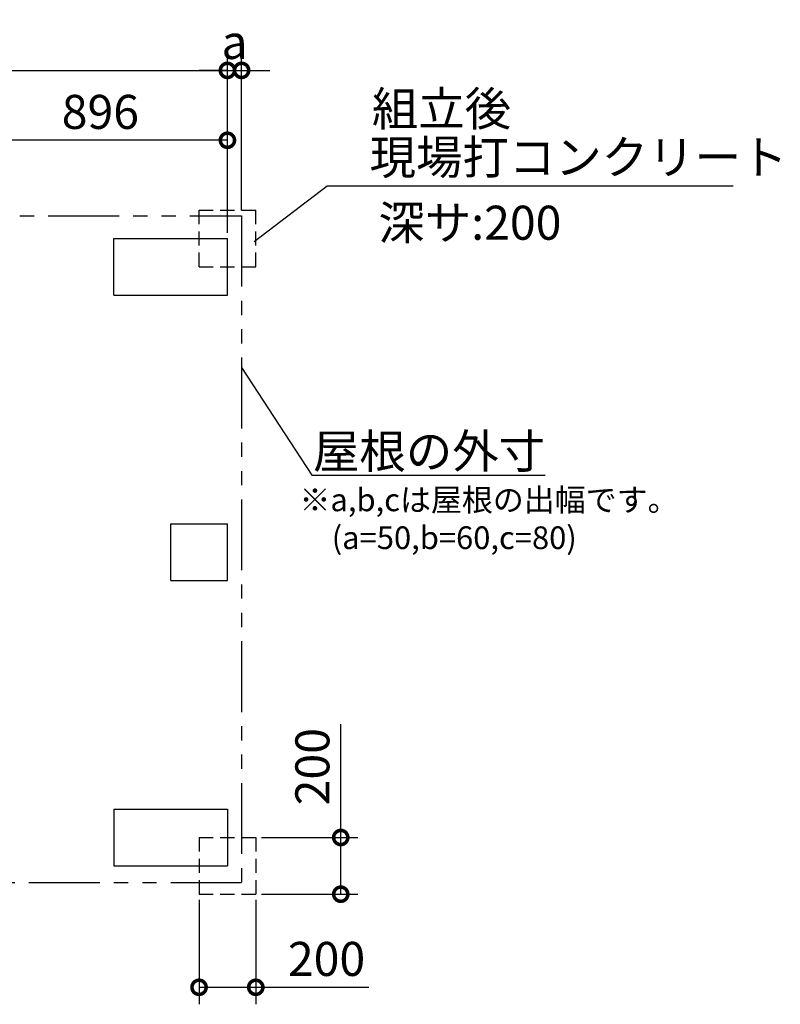
# Model space of a CAD drawing. Extents: x 140 to 16307, y 0 to 9063.
# Drawn here: x 9282 to 11964, y 5592 to 9063 of the extents above; entities that cross this region are included whole.
import ezdxf

# ---------------------------------------------------------------- set-up
doc = ezdxf.new("R2010")
doc.units = 0
doc.header["$LTSCALE"] = 20
doc.header["$PDMODE"] = 3
doc.header["$PDSIZE"] = 2
doc.linetypes.add('HIDDEN', pattern=[0.375, 0.25, -0.125])
doc.linetypes.add('PHANTOM', pattern=[2.5, 1.25, -0.25, 0.25, -0.25, 0.25, -0.25])
doc.layers.get('0').update_dxf_attribs({"linetype": 'CONTINUOUS'})
doc.layers.get('DEFPOINTS').update_dxf_attribs({"linetype": 'CONTINUOUS'})
for name, color, linetype in [('寸法', 4, 'CONTINUOUS'), ('想像線', 6, 'PHANTOM'), ('文字', 7, 'CONTINUOUS'), ('点線', 2, 'HIDDEN'), ('部品1', 7, 'CONTINUOUS')]:
    doc.layers.add(name, color=color, linetype=linetype)
doc.styles.add('STYLE1', font='isocp.shx', dxfattribs={"bigfont": 'bigfont.shx'})
doc.dimstyles.new('INABA_S40G', dxfattribs={"dimscale": 40, "dimtxt": 3, "dimasz": 2.5, "dimexe": 1.5, "dimexo": 0.5, "dimgap": 1, "dimtad": 3, "dimdec": 1, "dimdsep": 46, "dimtxsty": 'STYLE1', "dimblk1": 'DOTSMALL', "dimblk2": 'DOTSMALL', "dimsah": 1, "dimcen": 0, "dimclrt": 7, "dimadec": 0, "dimazin": 0, "dimtfac": 1, "dimtdec": 4, "dimtix": 1, "dimtmove": 0, "dimatfit": 3, "dimldrblk": 'DOTSMALL', "dimfxl": 1, "dimtolj": 1, "dimtzin": 0, "dimarcsym": 0})
doc.dimstyles.new('INABA_S50G', dxfattribs={"dimscale": 0, "dimtxt": 150, "dimasz": 125, "dimexe": 75, "dimexo": 25, "dimgap": 25, "dimtad": 3, "dimdec": 1, "dimdsep": 46, "dimtxsty": 'STYLE1', "dimblk1": 'DOTSMALL', "dimblk2": 'DOTSMALL', "dimsah": 1, "dimcen": 0, "dimclrt": 7, "dimadec": 0, "dimazin": 0, "dimtfac": 1, "dimtdec": 4, "dimtix": 1, "dimtmove": 0, "dimatfit": 3, "dimldrblk": 'DOTSMALL', "dimfxl": 1, "dimtolj": 1, "dimtzin": 0, "dimarcsym": 0})

# ---------------------------------------------------------------- blocks, each defined once
blk = doc.blocks.new('_DOTSMALL')
at = {"color": 0, "linetype": 'ByBlock', "ltscale": 50, "const_width": 0.5}
blk.add_lwpolyline([(-0.0625, 0, 1), (0.0625, 0, 1)], format="xyb", close=True, dxfattribs=at)
blk = doc.blocks.new('*D25')
at = {"layer": 'DEFPOINTS', "color": 0, "ltscale": 50}
for p in [(9914.6, 5980.1), (10114.6, 5980.1), (9914.6, 5651.9)]:
    blk.add_point(p, dxfattribs=at)
at = {"layer": '寸法', "color": 0, "lineweight": -2, "ltscale": 50}
for p, q in [((9914.6, 5960.1), (9914.6, 5591.9)), ((10114.6, 5960.1), (10114.6, 5591.9)), ((9914.6, 5651.9), (10114.6, 5651.9)), ((10114.6, 5651.9), (10513.7, 5651.9))]:
    blk.add_line(p, q, dxfattribs=at)
at = {"layer": '寸法', "color": 0, "lineweight": -2, "ltscale": 50, "xscale": 100, "yscale": 100, "zscale": 100, "rotation": 180}
blk.add_blockref('_DOTSMALL', (9914.6, 5651.9), dxfattribs=at)
at = {"layer": '寸法', "color": 0, "lineweight": -2, "ltscale": 50, "xscale": 100, "yscale": 100, "zscale": 100}
blk.add_blockref('_DOTSMALL', (10114.6, 5651.9), dxfattribs=at)
at = {"layer": '寸法', "color": 7, "ltscale": 50, "insert": (10364.2, 5752), "char_height": 120, "attachment_point": 5, "style": 'STYLE1'}
blk.add_mtext('\\A1;200', dxfattribs=at)
blk = doc.blocks.new('*D26')
at = {"layer": 'DEFPOINTS', "color": 0, "ltscale": 50}
for p in [(10114.6, 6180.1), (10114.6, 5980.1), (10414.2, 5980.1)]:
    blk.add_point(p, dxfattribs=at)
at = {"layer": '寸法', "color": 0, "lineweight": -2, "ltscale": 50}
for p, q in [((10414.2, 6180.1), (10414.2, 6579.3)), ((10134.6, 6180.1), (10474.2, 6180.1)), ((10414.2, 5980.1), (10414.2, 6180.1)), ((10134.6, 5980.1), (10474.2, 5980.1))]:
    blk.add_line(p, q, dxfattribs=at)
at = {"layer": '寸法', "color": 0, "lineweight": -2, "ltscale": 50, "xscale": 100, "yscale": 100, "zscale": 100}
for p, rotation in [((10414.2, 6180.1), 90), ((10414.2, 5980.1), 270)]:
    blk.add_blockref('_DOTSMALL', p, dxfattribs=dict(at, rotation=rotation))
at = {"layer": '寸法', "color": 7, "ltscale": 50, "insert": (10314.2, 6429.7), "char_height": 120, "attachment_point": 5, "rotation": 90, "style": 'STYLE1'}
blk.add_mtext('\\A1;200', dxfattribs=at)
blk = doc.blocks.new('*D27')
at = {"layer": 'DEFPOINTS', "color": 0, "ltscale": 50}
for p in [(10014.6, 8884.6), (6432.6, 8292.1), (10014.6, 8292.1)]:
    blk.add_point(p, dxfattribs=at)
at = {"layer": '寸法', "color": 0, "lineweight": -2, "ltscale": 50}
for p, q in [((6432.6, 8312.1), (6432.6, 8944.6)), ((10014.6, 8312.1), (10014.6, 8944.6)), ((6432.6, 8884.6), (10014.6, 8884.6))]:
    blk.add_line(p, q, dxfattribs=at)
at = {"layer": '寸法', "color": 0, "lineweight": -2, "ltscale": 50, "xscale": 100, "yscale": 100, "zscale": 100, "rotation": 180}
blk.add_blockref('_DOTSMALL', (6432.6, 8884.6), dxfattribs=at)
at = {"layer": '寸法', "color": 0, "lineweight": -2, "ltscale": 50, "xscale": 100, "yscale": 100, "zscale": 100}
blk.add_blockref('_DOTSMALL', (10014.6, 8884.6), dxfattribs=at)
at = {"layer": '寸法', "color": 7, "ltscale": 50, "insert": (8223.6, 8984.6), "char_height": 120, "attachment_point": 5, "style": 'STYLE1'}
blk.add_mtext('\\A1;3582', dxfattribs=at)
blk = doc.blocks.new('*D34')
at = {"layer": 'DEFPOINTS', "color": 0, "ltscale": 50}
for p in [(10064.6, 8884.6), (10064.6, 8372.1), (10014.6, 8292.1)]:
    blk.add_point(p, dxfattribs=at)
at = {"layer": '寸法', "color": 0, "lineweight": -2, "ltscale": 50}
for p, q in [((10014.6, 8312.1), (10014.6, 8944.6)), ((10064.6, 8392.1), (10064.6, 8944.6)), ((10014.6, 8884.6), (9914.6, 8884.6)), ((10014.6, 8884.6), (10064.6, 8884.6)), ((10064.6, 8884.6), (10164.6, 8884.6))]:
    blk.add_line(p, q, dxfattribs=at)
at = {"layer": '寸法', "color": 0, "lineweight": -2, "ltscale": 50, "xscale": 100, "yscale": 100, "zscale": 100}
blk.add_blockref('_DOTSMALL', (10014.6, 8884.6), dxfattribs=at)
at = {"layer": '寸法', "color": 0, "lineweight": -2, "ltscale": 50, "xscale": 100, "yscale": 100, "zscale": 100, "rotation": 180}
blk.add_blockref('_DOTSMALL', (10064.6, 8884.6), dxfattribs=at)
at = {"layer": '寸法', "color": 7, "ltscale": 50, "insert": (10039.6, 8984.6), "char_height": 120, "attachment_point": 5, "style": 'STYLE1'}
blk.add_mtext('\\A1;a', dxfattribs=at)
blk = doc.blocks.new('*D36')
at = {"layer": 'DEFPOINTS', "color": 0, "ltscale": 50}
for p in [(9118.6, 8638.2), (9118.6, 8292.1), (10014.6, 8292.1)]:
    blk.add_point(p, dxfattribs=at)
at = {"layer": '寸法', "color": 0, "lineweight": -2, "ltscale": 50}
for p, q in [((9118.6, 8312.1), (9118.6, 8698.2)), ((10014.6, 8312.1), (10014.6, 8698.2)), ((10014.6, 8638.2), (9118.6, 8638.2))]:
    blk.add_line(p, q, dxfattribs=at)
at = {"layer": '寸法', "color": 0, "lineweight": -2, "ltscale": 50, "xscale": 100, "yscale": 100, "zscale": 100, "rotation": 180}
blk.add_blockref('_DOTSMALL', (9118.6, 8638.2), dxfattribs=at)
at = {"layer": '寸法', "color": 0, "lineweight": -2, "ltscale": 50, "xscale": 100, "yscale": 100, "zscale": 100}
blk.add_blockref('_DOTSMALL', (10014.6, 8638.2), dxfattribs=at)
at = {"layer": '寸法', "color": 7, "ltscale": 50, "insert": (9566.6, 8738.2), "char_height": 120, "attachment_point": 5, "style": 'STYLE1'}
blk.add_mtext('\\A1;896', dxfattribs=at)

msp = doc.modelspace()

# ---------------------------------------------------------------- linework, layer by layer
at = {"layer": '想像線', "ltscale": 10}
for p, q in [((6382.6, 8372.14), (10064.6, 8372.14)), ((10064.6, 8372.14), (10064.6, 6020.14)), ((10064.6, 6020.14), (6382.6, 6020.14))]:
    msp.add_line(p, q, dxfattribs=at)
at = {"layer": '点線', "ltscale": 10}
for p, q in [((9914.6, 8392.14), (10114.6, 8392.14)), ((9914.6, 8192.14), (9914.6, 8392.14)), ((10114.6, 8192.14), (10114.6, 8392.14)), ((9914.6, 8192.14), (10114.6, 8192.14)), ((9914.6, 6180.14), (9914.6, 5980.14)), ((9914.6, 6180.14), (10114.6, 6180.14)), ((10114.6, 6180.14), (10114.6, 5980.14)), ((9914.6, 5980.14), (10114.6, 5980.14))]:
    msp.add_line(p, q, dxfattribs=at)
at = {"layer": '部品1', "ltscale": 50}
for p, q in [((9614.6, 8292.14), (10014.6, 8292.14)), ((9614.6, 8292.14), (10014.6, 8292.14)), ((9614.6, 8092.14), (9614.6, 8292.14)), ((10014.6, 8092.14), (10014.6, 8292.14)), ((9614.6, 8092.14), (10014.6, 8092.14)), ((9814.6, 7086.14), (9814.6, 7286.14)), ((9814.6, 7286.14), (10014.6, 7286.14)), ((10014.6, 7086.14), (10014.6, 7286.14)), ((9814.6, 7086.14), (10014.6, 7086.14)), ((9614.6, 6280.14), (9614.6, 6080.14)), ((9614.6, 6280.14), (10014.6, 6280.14)), ((10014.6, 6280.14), (10014.6, 6080.14)), ((9614.6, 6080.14), (10014.6, 6080.14))]:
    msp.add_line(p, q, dxfattribs=at)

# ---------------------------------------------------------------- texts
at = {"layer": '文字', "ltscale": 50, "style": 'STYLE1'}
msp.add_text('深サ:200', height=120, dxfattribs=at).set_placement((10546.87, 8287.5))
at = {"layer": '部品1', "ltscale": 50, "style": 'STYLE1'}
for s, height, p in [('組立後', 120, (10523.95, 8689.42)), ('※a,b,cは屋根の出幅です。', 80, (10268.67, 7330.46)), ('(a=50,b=60,c=80)', 80, (10382.37, 7196.9))]:
    msp.add_text(s, height=height, dxfattribs=at).set_placement(p)
at = {"layer": '部品1', "color": 7, "ltscale": 50, "char_height": 120, "style": 'STYLE1'}
for s, insert, attachment_point in [('現場打コンクリート', (10515.83, 8562.94), 4), ('\\A1;屋根の外寸', (11134.84, 7542.13), 6)]:
    msp.add_mtext(s, dxfattribs=dict(at, insert=insert, attachment_point=attachment_point))

# ---------------------------------------------------------------- dimensions: what is measured, and where the dimension line sits
at = {"layer": '寸法', "ltscale": 50}
for base, p1, p2, picture, middle in [((10014.6, 8884.55), (6432.6, 8292.14), (10014.6, 8292.14), '*D27', (8223.6, 8984.57)), ((9118.6, 8638.15), (10014.6, 8292.14), (9118.6, 8292.14), '*D36', (9566.6, 8738.15))]:
    dim = msp.add_linear_dim(base=base, p1=p1, p2=p2, dimstyle='INABA_S40G', override={"dimtdec": 1, "dimtix": 0}, dxfattribs=at)
    dim.commit()
    dim.dimension.update_dxf_attribs({"geometry": picture, "text_midpoint": middle})
dim = msp.add_linear_dim(base=(10064.6, 8884.55), p1=(10014.6, 8292.14), p2=(10064.6, 8372.14), text='a', dimstyle='INABA_S40G', override={"dimtdec": 1, "dimtix": 0}, dxfattribs=at)
dim.commit()
dim.dimension.update_dxf_attribs({"geometry": '*D34', "text_midpoint": (10039.6, 8884.55), "dimtype": 160})
dim = msp.add_linear_dim(base=(10414.23, 5980.14), p1=(10114.6, 6180.14), p2=(10114.6, 5980.14), angle=90, dimstyle='INABA_S40G', override={"dimtdec": 1, "dimtix": 0}, dxfattribs=at)
dim.commit()
dim.dimension.update_dxf_attribs({"geometry": '*D26', "text_midpoint": (10414.23, 6429.71), "dimtype": 160})
dim = msp.add_linear_dim(base=(9914.6, 5651.94), p1=(10114.6, 5980.14), p2=(9914.6, 5980.14), dimstyle='INABA_S40G', override={"dimtdec": 1, "dimtix": 0}, dxfattribs=at)
dim.commit()
dim.dimension.update_dxf_attribs({"geometry": '*D25', "text_midpoint": (10364.17, 5651.94), "dimtype": 160})

# ---------------------------------------------------------------- leaders
at = {"layer": '寸法', "ltscale": 50, "has_arrowhead": 0, "annotation_type": 0, "has_hookline": 1, "hookline_direction": 0}
for points, text_width in [([(10109.44, 8281.6), (10365.83, 8477.94), (10490.83, 8477.94)], 1282.35), ([(10064.6, 7837.14), (10312.84, 7457.13), (10437.84, 7457.13)], 672)]:
    msp.add_leader(points, dimstyle='INABA_S50G', override={"dimscale": 1, "dimldrblk": 'NONE'}, dxfattribs=dict(at, text_width=text_width))

doc.saveas('drawing.dxf')
